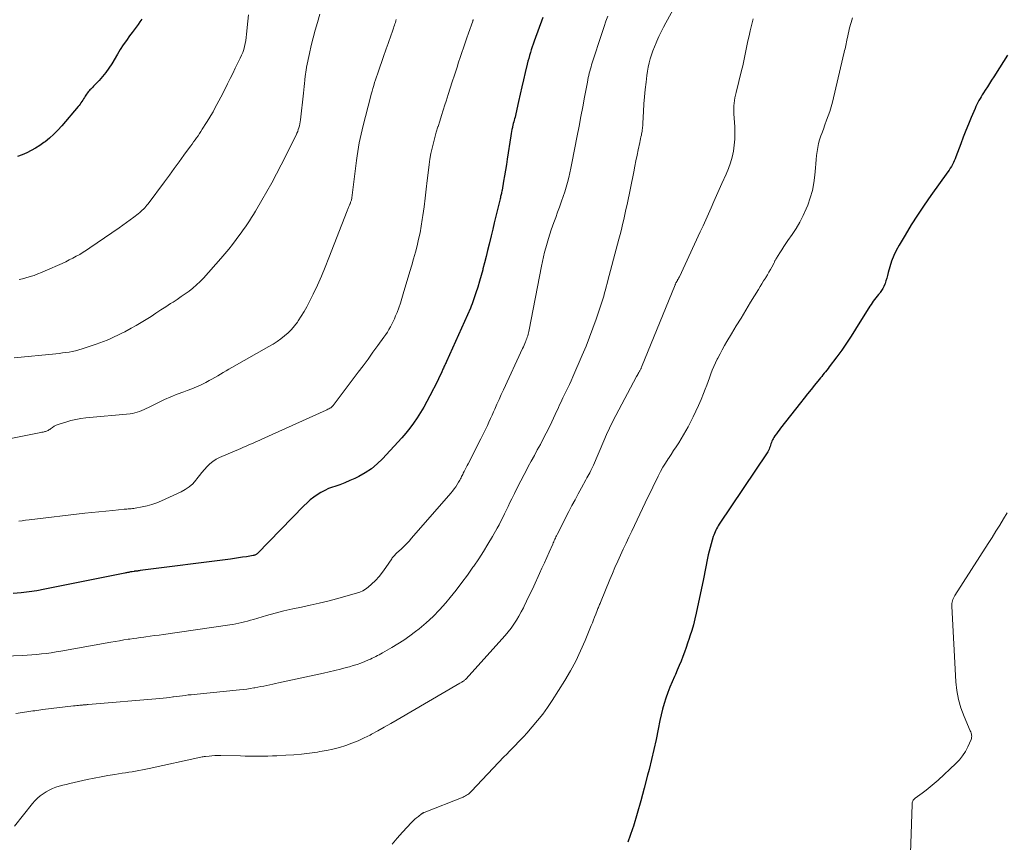
# Model space of a CAD drawing. Units: feet. Extents: x 1990000 to 1995001, y 535000 to 540000.
# Drawn here: x 1991151 to 1991311, y 537354 to 537487 of the extents above; entities that cross this region are included whole.
import ezdxf

# ---------------------------------------------------------------- set-up
doc = ezdxf.new("R2010")
doc.units = ezdxf.units.FT
doc.header["$LTSCALE"] = 100
doc.header["$MEASUREMENT"] = 0
doc.layers.add('CONTOUR INDEX', color=32, linetype='Continuous', lineweight=25)
doc.layers.add('CONTOUR INTERMEDIATE', color=40, linetype='Continuous', lineweight=15)

msp = doc.modelspace()

# ---------------------------------------------------------------- linework, layer by layer
at = {"layer": 'CONTOUR INDEX', "flags": 128}
for points, elevation in [([(1991236.05, 537487.66), (1991234.64, 537483.82), (1991234.48, 537483.36), (1991234.32, 537482.91), (1991234.17, 537482.45), (1991234.03, 537481.99), (1991233.89, 537481.53), (1991233.76, 537481.06), (1991233.64, 537480.6), (1991233.52, 537480.13), (1991233.2, 537478.75), (1991232.92, 537477.59), (1991232.66, 537476.43), (1991232.39, 537475.26), (1991232.12, 537474.1), (1991231.67, 537472.1), (1991231.61, 537471.83), (1991231.54, 537471.56), (1991231.47, 537471.29), (1991231.4, 537471.03), (1991231.33, 537470.76), (1991231.26, 537470.49), (1991231.2, 537470.22), (1991231.13, 537469.96), (1991231.11, 537469.85), (1991231.03, 537469.52), (1991230.97, 537469.2), (1991230.91, 537468.87), (1991230.85, 537468.54), (1991230.28, 537464.76), (1991230.14, 537463.86), (1991229.99, 537462.96), (1991229.84, 537462.06), (1991229.69, 537461.16), (1991229.43, 537459.71), (1991229.4, 537459.53), (1991229.37, 537459.36), (1991229.33, 537459.19), (1991229.29, 537459.01), (1991229.25, 537458.84), (1991229.21, 537458.67), (1991229.17, 537458.49), (1991229.13, 537458.32), (1991228.7, 537456.56), (1991228.44, 537455.5), (1991228.18, 537454.45), (1991227.92, 537453.39), (1991227.66, 537452.34), (1991227.33, 537450.96), (1991227.08, 537449.96), (1991226.84, 537448.96), (1991226.59, 537447.95), (1991226.33, 537446.95), (1991226.3, 537446.83), (1991226.05, 537445.9), (1991225.79, 537444.96), (1991225.51, 537444.03), (1991225.21, 537443.11), (1991224.83, 537441.96), (1991224.71, 537441.62), (1991224.58, 537441.28), (1991224.44, 537440.94), (1991224.3, 537440.6), (1991220.44, 537431.96), (1991220.37, 537431.81), (1991220.3, 537431.65), (1991220.23, 537431.5), (1991220.16, 537431.35), (1991220.08, 537431.19), (1991220.01, 537431.04), (1991219.94, 537430.88), (1991219.87, 537430.73), (1991219.68, 537430.29), (1991219.51, 537429.91), (1991219.33, 537429.54), (1991219.15, 537429.17), (1991218.97, 537428.8), (1991217.74, 537426.39), (1991217.26, 537425.48), (1991216.76, 537424.59), (1991216.24, 537423.71), (1991215.69, 537422.84), (1991215.11, 537422), (1991214.51, 537421.18), (1991213.86, 537420.38), (1991213.19, 537419.61), (1991210.09, 537416.23), (1991209.21, 537415.38), (1991208.28, 537414.61), (1991207.27, 537413.94), (1991206.21, 537413.35), (1991205.57, 537413.04), (1991204.77, 537412.68), (1991203.97, 537412.33), (1991203.15, 537412.02), (1991202.32, 537411.73), (1991201.99, 537411.63), (1991201.34, 537411.38), (1991200.7, 537411.1), (1991200.09, 537410.77), (1991199.49, 537410.4), (1991198.92, 537409.98), (1991198.37, 537409.55), (1991197.85, 537409.08), (1991197.34, 537408.6), (1991189.82, 537400.9), (1991189.75, 537400.83), (1991189.67, 537400.77), (1991189.58, 537400.71), (1991189.5, 537400.67), (1991189.4, 537400.63), (1991189.31, 537400.59), (1991189.21, 537400.57), (1991189.12, 537400.54), (1991188.02, 537400.36), (1991187.37, 537400.26), (1991186.72, 537400.16), (1991186.07, 537400.07), (1991185.42, 537399.98), (1991170.82, 537398.1), (1991170.66, 537398.08), (1991170.51, 537398.06), (1991170.35, 537398.04), (1991170.2, 537398.02), (1991169.91, 537397.99), (1991169.81, 537397.98), (1991169.51, 537397.93), (1991169.37, 537397.91), (1991169.23, 537397.88), (1991169.09, 537397.85), (1991168.96, 537397.82), (1991168.92, 537397.82), (1991168.77, 537397.78), (1991168.62, 537397.75), (1991168.46, 537397.72), (1991168.31, 537397.69), (1991155.37, 537395.08), (1991154.09, 537394.85), (1991152.81, 537394.65), (1991151.53, 537394.49), (1991150.23, 537394.37)], 860), ([(1991171.1, 537487.39), (1991170.78, 537486.97), (1991170.47, 537486.55), (1991170.16, 537486.12), (1991169.84, 537485.7), (1991169.53, 537485.27), (1991169.1, 537484.69), (1991168.58, 537483.96), (1991168.08, 537483.23), (1991167.59, 537482.48), (1991167.13, 537481.73), (1991166.21, 537480.2), (1991165.75, 537479.49), (1991165.26, 537478.79), (1991164.72, 537478.13), (1991164.15, 537477.49), (1991163.27, 537476.55), (1991163.12, 537476.4), (1991162.97, 537476.24), (1991162.82, 537476.09), (1991162.67, 537475.94), (1991162.52, 537475.79), (1991162.38, 537475.63), (1991162.26, 537475.46), (1991162.14, 537475.28), (1991161.91, 537474.92), (1991161.77, 537474.7), (1991161.64, 537474.48), (1991161.5, 537474.27), (1991161.36, 537474.06), (1991161.22, 537473.84), (1991161.08, 537473.64), (1991160.92, 537473.44), (1991160.76, 537473.24), (1991158.11, 537470.13), (1991157.48, 537469.44), (1991156.83, 537468.77), (1991156.13, 537468.15), (1991155.41, 537467.56), (1991155.21, 537467.41), (1991154.55, 537466.94), (1991153.87, 537466.5), (1991153.16, 537466.12), (1991152.44, 537465.76), (1991151.69, 537465.44), (1991150.94, 537465.14)], 880), ([(1991311.3, 537481.56), (1991310.66, 537480.54), (1991310.02, 537479.52), (1991309.1, 537478.08), (1991308.75, 537477.54), (1991308.41, 537477), (1991308.07, 537476.47), (1991307.73, 537475.93), (1991307.43, 537475.46), (1991307.24, 537475.16), (1991307.05, 537474.85), (1991306.87, 537474.54), (1991306.7, 537474.22), (1991306.53, 537473.9), (1991306.36, 537473.58), (1991306.21, 537473.26), (1991306.06, 537472.93), (1991305.44, 537471.48), (1991304.99, 537470.42), (1991304.56, 537469.36), (1991304.14, 537468.28), (1991303.74, 537467.21), (1991302.97, 537465.13), (1991302.85, 537464.8), (1991302.71, 537464.48), (1991302.56, 537464.17), (1991302.4, 537463.86), (1991302.23, 537463.56), (1991302.05, 537463.26), (1991301.86, 537462.97), (1991301.66, 537462.68), (1991298.93, 537458.85), (1991297.84, 537457.28), (1991296.77, 537455.69), (1991295.74, 537454.08), (1991294.74, 537452.45), (1991293.75, 537450.8), (1991293.29, 537449.97), (1991292.89, 537449.11), (1991292.55, 537448.23), (1991292.27, 537447.32), (1991292.01, 537446.36), (1991291.89, 537445.92), (1991291.76, 537445.48), (1991291.62, 537445.04), (1991291.48, 537444.61), (1991291.44, 537444.47), (1991291.3, 537444.11), (1991291.13, 537443.77), (1991290.92, 537443.45), (1991290.69, 537443.14), (1991290.62, 537443.06), (1991290.41, 537442.81), (1991290.2, 537442.55), (1991289.99, 537442.29), (1991289.78, 537442.03), (1991289.58, 537441.76), (1991289.39, 537441.49), (1991289.21, 537441.22), (1991289.03, 537440.94), (1991286.7, 537437.2), (1991285.97, 537436.06), (1991285.23, 537434.93), (1991284.46, 537433.83), (1991283.67, 537432.73), (1991282.45, 537431.09), (1991282.25, 537430.83), (1991282.05, 537430.57), (1991281.84, 537430.31), (1991281.64, 537430.06), (1991281.43, 537429.81), (1991281.22, 537429.56), (1991281.01, 537429.3), (1991280.8, 537429.05), (1991280.08, 537428.14), (1991279.51, 537427.44), (1991278.94, 537426.73), (1991278.38, 537426.02), (1991277.81, 537425.3), (1991274.57, 537421.18), (1991274.33, 537420.87), (1991274.1, 537420.56), (1991273.88, 537420.25), (1991273.65, 537419.93), (1991273.48, 537419.67), (1991273.36, 537419.47), (1991273.25, 537419.27), (1991273.16, 537419.07), (1991273.07, 537418.85), (1991273, 537418.63), (1991272.93, 537418.41), (1991272.86, 537418.19), (1991272.79, 537417.98), (1991272.71, 537417.76), (1991272.62, 537417.55), (1991272.51, 537417.35), (1991272.4, 537417.15), (1991264.62, 537405.61), (1991264.47, 537405.38), (1991264.32, 537405.14), (1991264.19, 537404.89), (1991264.06, 537404.65), (1991263.94, 537404.39), (1991263.83, 537404.14), (1991263.74, 537403.87), (1991263.66, 537403.61), (1991262.99, 537401.23), (1991262.84, 537400.68), (1991262.71, 537400.13), (1991262.59, 537399.57), (1991262.48, 537399.01), (1991262.38, 537398.45), (1991262.27, 537397.89), (1991262.16, 537397.33), (1991262.05, 537396.77), (1991260.9, 537391.23), (1991260.68, 537390.28), (1991260.44, 537389.34), (1991260.17, 537388.41), (1991259.88, 537387.48), (1991259.76, 537387.12), (1991259.5, 537386.38), (1991259.25, 537385.64), (1991258.98, 537384.9), (1991258.71, 537384.17), (1991258.43, 537383.44), (1991258.13, 537382.71), (1991257.83, 537381.99), (1991257.52, 537381.28), (1991257.38, 537380.96), (1991257, 537380.1), (1991256.64, 537379.23), (1991256.3, 537378.35), (1991255.98, 537377.47), (1991255.68, 537376.58), (1991255.41, 537375.68), (1991255.19, 537374.77), (1991254.99, 537373.85), (1991254.71, 537372.41), (1991254.38, 537370.76), (1991254.03, 537369.13), (1991253.65, 537367.49), (1991253.25, 537365.87), (1991253.02, 537364.96), (1991252.48, 537362.89), (1991251.92, 537360.83), (1991251.33, 537358.77), (1991250.71, 537356.72), (1991250.59, 537356.31), (1991249.8, 537354.1)], 840)]:
    msp.add_lwpolyline(points, dxfattribs=dict(at, elevation=elevation))
at = {"layer": 'CONTOUR INTERMEDIATE', "flags": 128}
for points, elevation in [([(1991257.7, 537489.97), (1991255.99, 537486.83), (1991255.6, 537486.09), (1991255.22, 537485.35), (1991254.85, 537484.6), (1991254.5, 537483.84), (1991254.38, 537483.58), (1991254.11, 537482.95), (1991253.86, 537482.3), (1991253.64, 537481.65), (1991253.44, 537480.99), (1991253.27, 537480.31), (1991253.11, 537479.64), (1991252.99, 537478.96), (1991252.89, 537478.27), (1991252.76, 537477.2), (1991252.63, 537476.03), (1991252.51, 537474.85), (1991252.42, 537473.67), (1991252.35, 537472.48), (1991252.25, 537470.55), (1991252.24, 537470.33), (1991252.22, 537470.12), (1991252.2, 537469.9), (1991252.18, 537469.68), (1991252.15, 537469.46), (1991252.12, 537469.24), (1991252.08, 537469.03), (1991252.04, 537468.81), (1991252.01, 537468.64), (1991251.94, 537468.34), (1991251.88, 537468.04), (1991251.82, 537467.74), (1991251.75, 537467.44), (1991251.51, 537466.26), (1991251.32, 537465.36), (1991251.13, 537464.47), (1991250.95, 537463.58), (1991250.77, 537462.69), (1991249.68, 537457.4), (1991249.51, 537456.59), (1991249.34, 537455.78), (1991249.15, 537454.97), (1991248.97, 537454.17), (1991248.77, 537453.36), (1991248.57, 537452.56), (1991248.36, 537451.76), (1991248.16, 537450.96), (1991246.59, 537445.09), (1991246.46, 537444.59), (1991246.32, 537444.08), (1991246.18, 537443.58), (1991246.04, 537443.07), (1991245.9, 537442.57), (1991245.75, 537442.07), (1991245.59, 537441.57), (1991245.43, 537441.08), (1991244.68, 537438.83), (1991244.17, 537437.36), (1991243.63, 537435.89), (1991243.05, 537434.44), (1991242.44, 537433.01), (1991240.91, 537429.49), (1991240.63, 537428.85), (1991240.34, 537428.22), (1991240.04, 537427.59), (1991239.73, 537426.97), (1991239.5, 537426.5), (1991239.31, 537426.11), (1991239.12, 537425.72), (1991238.94, 537425.32), (1991238.76, 537424.93), (1991238.58, 537424.54), (1991238.4, 537424.14), (1991238.21, 537423.75), (1991238.03, 537423.36), (1991237.49, 537422.2), (1991237.05, 537421.28), (1991236.59, 537420.36), (1991236.12, 537419.45), (1991235.64, 537418.54), (1991235.15, 537417.64), (1991234.67, 537416.74), (1991234.18, 537415.84), (1991233.69, 537414.94), (1991233.56, 537414.68), (1991233.01, 537413.67), (1991232.48, 537412.64), (1991231.96, 537411.62), (1991231.44, 537410.58), (1991231.01, 537409.71), (1991230.72, 537409.11), (1991230.43, 537408.51), (1991230.14, 537407.92), (1991229.85, 537407.32), (1991229.56, 537406.72), (1991229.26, 537406.13), (1991228.95, 537405.54), (1991228.63, 537404.96), (1991227.88, 537403.64), (1991227.16, 537402.41), (1991226.42, 537401.2), (1991225.65, 537400), (1991224.85, 537398.82), (1991224.73, 537398.64), (1991223.84, 537397.39), (1991222.93, 537396.16), (1991221.98, 537394.95), (1991221.02, 537393.75), (1991220.31, 537392.88), (1991219.3, 537391.75), (1991218.26, 537390.66), (1991217.14, 537389.63), (1991215.99, 537388.66), (1991215.43, 537388.22), (1991214.5, 537387.52), (1991213.55, 537386.85), (1991212.57, 537386.22), (1991211.57, 537385.63), (1991210.09, 537384.8), (1991209.81, 537384.64), (1991209.53, 537384.49), (1991209.25, 537384.34), (1991208.97, 537384.19), (1991208.69, 537384.04), (1991208.4, 537383.9), (1991208.11, 537383.77), (1991207.82, 537383.65), (1991207.19, 537383.38), (1991206.58, 537383.14), (1991205.96, 537382.92), (1991205.33, 537382.72), (1991204.7, 537382.54), (1991204.16, 537382.4), (1991203.25, 537382.17), (1991202.34, 537381.94), (1991201.42, 537381.73), (1991200.5, 537381.52), (1991193.24, 537379.94), (1991192.76, 537379.83), (1991192.28, 537379.73), (1991191.81, 537379.62), (1991191.33, 537379.52), (1991190.85, 537379.41), (1991190.37, 537379.31), (1991189.89, 537379.22), (1991189.41, 537379.14), (1991189.22, 537379.11), (1991188.65, 537379.02), (1991188.07, 537378.93), (1991187.49, 537378.86), (1991186.91, 537378.8), (1991180.02, 537378.11), (1991179.55, 537378.06), (1991179.07, 537378.01), (1991178.6, 537377.96), (1991178.12, 537377.9), (1991177.65, 537377.84), (1991177.17, 537377.78), (1991176.7, 537377.71), (1991176.22, 537377.65), (1991176.12, 537377.64), (1991175.6, 537377.57), (1991175.07, 537377.51), (1991174.54, 537377.45), (1991174.02, 537377.41), (1991162.37, 537376.42), (1991162.24, 537376.4), (1991162.11, 537376.39), (1991161.98, 537376.38), (1991161.85, 537376.37), (1991161.72, 537376.36), (1991161.59, 537376.35), (1991161.46, 537376.34), (1991161.32, 537376.33), (1991161.06, 537376.3), (1991160.8, 537376.27), (1991160.54, 537376.24), (1991160.28, 537376.21), (1991160.01, 537376.18), (1991155.04, 537375.6), (1991154.71, 537375.56), (1991154.39, 537375.52), (1991154.06, 537375.47), (1991153.74, 537375.42), (1991153.41, 537375.37), (1991153.09, 537375.32), (1991152.77, 537375.28), (1991152.44, 537375.23), (1991150.69, 537374.99)], 852), ([(1991199.93, 537488.2), (1991199.52, 537486.84), (1991199.17, 537485.61), (1991198.83, 537484.37), (1991198.53, 537483.13), (1991198.25, 537481.87), (1991197.77, 537479.66), (1991197.74, 537479.48), (1991197.71, 537479.3), (1991197.68, 537479.12), (1991197.65, 537478.94), (1991197.63, 537478.76), (1991197.6, 537478.58), (1991197.58, 537478.4), (1991197.56, 537478.22), (1991197.49, 537477.53), (1991197.43, 537477.01), (1991197.37, 537476.48), (1991197.31, 537475.95), (1991197.25, 537475.43), (1991196.76, 537471.09), (1991196.72, 537470.77), (1991196.67, 537470.46), (1991196.6, 537470.14), (1991196.52, 537469.83), (1991196.43, 537469.52), (1991196.33, 537469.22), (1991196.21, 537468.93), (1991196.07, 537468.64), (1991193.64, 537463.79), (1991192.9, 537462.34), (1991192.14, 537460.9), (1991191.34, 537459.48), (1991190.53, 537458.07), (1991189.49, 537456.29), (1991189.18, 537455.78), (1991188.87, 537455.27), (1991188.54, 537454.77), (1991188.21, 537454.27), (1991187.87, 537453.78), (1991187.52, 537453.29), (1991187.17, 537452.8), (1991186.82, 537452.32), (1991186.37, 537451.7), (1991185.77, 537450.92), (1991185.17, 537450.16), (1991184.54, 537449.41), (1991183.9, 537448.67), (1991181.07, 537445.49), (1991180.52, 537444.92), (1991179.96, 537444.38), (1991179.36, 537443.87), (1991178.75, 537443.38), (1991178.11, 537442.93), (1991177.46, 537442.47), (1991176.81, 537442.03), (1991176.15, 537441.6), (1991175.74, 537441.34), (1991174.95, 537440.83), (1991174.15, 537440.32), (1991173.36, 537439.8), (1991172.57, 537439.28), (1991171.78, 537438.77), (1991170.98, 537438.27), (1991170.16, 537437.8), (1991169.33, 537437.34), (1991168.3, 537436.78), (1991167.74, 537436.49), (1991167.18, 537436.21), (1991166.61, 537435.94), (1991166.04, 537435.67), (1991165.46, 537435.43), (1991164.88, 537435.19), (1991164.29, 537434.97), (1991163.7, 537434.77), (1991161.39, 537434), (1991160.87, 537433.85), (1991160.35, 537433.71), (1991159.81, 537433.59), (1991159.28, 537433.5), (1991158.74, 537433.42), (1991158.2, 537433.35), (1991157.66, 537433.28), (1991157.12, 537433.23), (1991150.41, 537432.58)], 872), ([(1991188.35, 537488.09), (1991188.26, 537487.1), (1991188.06, 537484.96), (1991188, 537484.46), (1991187.93, 537483.97), (1991187.83, 537483.48), (1991187.72, 537482.99), (1991187.58, 537482.51), (1991187.42, 537482.03), (1991187.23, 537481.57), (1991187.03, 537481.11), (1991186.64, 537480.32), (1991186.22, 537479.47), (1991185.8, 537478.63), (1991185.38, 537477.78), (1991184.96, 537476.94), (1991184.18, 537475.39), (1991183.88, 537474.79), (1991183.57, 537474.19), (1991183.25, 537473.59), (1991182.93, 537473), (1991182.61, 537472.41), (1991182.27, 537471.82), (1991181.92, 537471.24), (1991181.56, 537470.67), (1991180.86, 537469.57), (1991180.64, 537469.23), (1991180.41, 537468.88), (1991180.18, 537468.54), (1991179.94, 537468.2), (1991179.7, 537467.86), (1991179.46, 537467.53), (1991179.22, 537467.19), (1991178.98, 537466.85), (1991177.9, 537465.38), (1991177.11, 537464.3), (1991176.33, 537463.23), (1991175.54, 537462.16), (1991174.75, 537461.09), (1991172.09, 537457.52), (1991171.91, 537457.29), (1991171.73, 537457.07), (1991171.55, 537456.86), (1991171.35, 537456.65), (1991171.15, 537456.45), (1991170.94, 537456.26), (1991170.73, 537456.08), (1991170.51, 537455.9), (1991169.79, 537455.36), (1991169.21, 537454.92), (1991168.62, 537454.48), (1991168.02, 537454.06), (1991167.42, 537453.64), (1991162.63, 537450.35), (1991162.1, 537449.99), (1991161.56, 537449.65), (1991161.01, 537449.32), (1991160.46, 537449), (1991159.89, 537448.7), (1991159.33, 537448.41), (1991158.75, 537448.13), (1991158.17, 537447.86), (1991155.42, 537446.64), (1991154.82, 537446.38), (1991154.22, 537446.14), (1991153.61, 537445.92), (1991153, 537445.71), (1991152.82, 537445.66), (1991152.29, 537445.5), (1991151.75, 537445.35), (1991151.21, 537445.23)], 876), ([(1991212.3, 537487.35), (1991212.23, 537487.11), (1991212.16, 537486.88), (1991212.08, 537486.64), (1991212.01, 537486.41), (1991211.93, 537486.18), (1991211.85, 537485.94), (1991211.63, 537485.31), (1991211.47, 537484.86), (1991211.31, 537484.4), (1991211.15, 537483.95), (1991210.98, 537483.49), (1991210.81, 537483.04), (1991210.65, 537482.58), (1991210.49, 537482.12), (1991210.33, 537481.67), (1991209.24, 537478.52), (1991209.08, 537478.06), (1991208.93, 537477.59), (1991208.79, 537477.13), (1991208.65, 537476.66), (1991208.51, 537476.19), (1991208.38, 537475.72), (1991208.25, 537475.24), (1991208.13, 537474.77), (1991206.93, 537470.19), (1991206.75, 537469.49), (1991206.59, 537468.79), (1991206.45, 537468.09), (1991206.31, 537467.38), (1991206.19, 537466.67), (1991206.08, 537465.97), (1991205.97, 537465.26), (1991205.88, 537464.54), (1991205.09, 537458.46), (1991205.08, 537458.34), (1991205.05, 537458.22), (1991205.03, 537458.1), (1991204.99, 537457.98), (1991204.96, 537457.87), (1991204.91, 537457.75), (1991204.87, 537457.64), (1991204.82, 537457.52), (1991204.78, 537457.44), (1991204.72, 537457.31), (1991204.66, 537457.18), (1991204.61, 537457.05), (1991204.56, 537456.91), (1991204.51, 537456.78), (1991204.46, 537456.65), (1991204.41, 537456.52), (1991204.36, 537456.38), (1991201.39, 537448.74), (1991200.79, 537447.25), (1991200.17, 537445.78), (1991199.52, 537444.33), (1991198.83, 537442.88), (1991198.21, 537441.6), (1991197.8, 537440.81), (1991197.37, 537440.04), (1991196.91, 537439.29), (1991196.42, 537438.55), (1991196.29, 537438.36), (1991195.82, 537437.75), (1991195.33, 537437.17), (1991194.78, 537436.63), (1991194.21, 537436.12), (1991193.61, 537435.65), (1991192.99, 537435.19), (1991192.34, 537434.78), (1991191.68, 537434.38), (1991185.66, 537430.99), (1991185.19, 537430.73), (1991184.74, 537430.46), (1991184.28, 537430.19), (1991183.82, 537429.92), (1991183.37, 537429.65), (1991182.91, 537429.38), (1991182.44, 537429.12), (1991181.98, 537428.87), (1991181.45, 537428.59), (1991180.71, 537428.21), (1991179.96, 537427.86), (1991179.2, 537427.54), (1991178.42, 537427.25), (1991177.88, 537427.05), (1991176.83, 537426.66), (1991175.79, 537426.24), (1991174.77, 537425.8), (1991173.76, 537425.32), (1991172.14, 537424.54), (1991171.79, 537424.37), (1991171.43, 537424.21), (1991171.06, 537424.05), (1991170.7, 537423.89), (1991170.33, 537423.75), (1991169.95, 537423.64), (1991169.57, 537423.56), (1991169.18, 537423.51), (1991162.02, 537422.82), (1991161.2, 537422.71), (1991160.38, 537422.57), (1991159.57, 537422.39), (1991158.77, 537422.17), (1991157.85, 537421.9), (1991157.52, 537421.78), (1991157.2, 537421.64), (1991156.9, 537421.48), (1991156.6, 537421.29), (1991156.27, 537421.06), (1991156.15, 537420.97), (1991156.02, 537420.9), (1991155.89, 537420.82), (1991155.76, 537420.76), (1991155.72, 537420.74), (1991155.61, 537420.69), (1991155.49, 537420.65), (1991155.36, 537420.61), (1991155.24, 537420.58), (1991155.11, 537420.55), (1991154.99, 537420.53), (1991154.86, 537420.5), (1991154.73, 537420.48), (1991147.36, 537418.99)], 868), ([(1991246.59, 537487.87), (1991246.27, 537487.06), (1991245.98, 537486.24), (1991245.7, 537485.41), (1991243.95, 537480.03), (1991243.85, 537479.69), (1991243.75, 537479.34), (1991243.65, 537478.99), (1991243.57, 537478.64), (1991243.49, 537478.29), (1991243.41, 537477.94), (1991243.34, 537477.58), (1991243.27, 537477.23), (1991242.81, 537474.8), (1991242.51, 537473.22), (1991242.21, 537471.65), (1991241.91, 537470.08), (1991241.61, 537468.51), (1991240.75, 537464.07), (1991240.59, 537463.29), (1991240.42, 537462.51), (1991240.23, 537461.74), (1991240.04, 537460.96), (1991239.82, 537460.2), (1991239.59, 537459.44), (1991239.34, 537458.68), (1991239.08, 537457.93), (1991239.02, 537457.78), (1991238.72, 537456.95), (1991238.42, 537456.13), (1991238.13, 537455.31), (1991237.83, 537454.48), (1991237.41, 537453.31), (1991237.17, 537452.59), (1991236.94, 537451.86), (1991236.72, 537451.13), (1991236.52, 537450.39), (1991236.34, 537449.65), (1991236.17, 537448.91), (1991236, 537448.16), (1991235.85, 537447.42), (1991233.81, 537437.09), (1991233.76, 537436.85), (1991233.71, 537436.62), (1991233.65, 537436.38), (1991233.59, 537436.15), (1991233.52, 537435.92), (1991233.45, 537435.7), (1991233.37, 537435.47), (1991233.28, 537435.25), (1991233.24, 537435.15), (1991233.12, 537434.88), (1991233.01, 537434.61), (1991232.89, 537434.35), (1991232.77, 537434.08), (1991229.66, 537427.37), (1991229.31, 537426.6), (1991228.95, 537425.82), (1991228.61, 537425.05), (1991228.26, 537424.27), (1991228.06, 537423.83), (1991227.82, 537423.27), (1991227.57, 537422.72), (1991227.32, 537422.17), (1991227.06, 537421.62), (1991226.81, 537421.08), (1991226.54, 537420.53), (1991226.28, 537419.99), (1991226, 537419.45), (1991223.94, 537415.42), (1991223.78, 537415.11), (1991223.61, 537414.79), (1991223.45, 537414.47), (1991223.29, 537414.15), (1991223.16, 537413.87), (1991223.06, 537413.69), (1991222.97, 537413.5), (1991222.88, 537413.32), (1991222.8, 537413.13), (1991222.7, 537412.95), (1991222.61, 537412.77), (1991222.51, 537412.59), (1991222.4, 537412.41), (1991222.16, 537412.03), (1991221.93, 537411.68), (1991221.68, 537411.33), (1991221.42, 537410.99), (1991221.15, 537410.66), (1991214.79, 537403.34), (1991214.37, 537402.88), (1991213.95, 537402.43), (1991213.52, 537402), (1991213.07, 537401.58), (1991212.39, 537400.96), (1991212.28, 537400.85), (1991212.17, 537400.74), (1991212.06, 537400.63), (1991211.95, 537400.52), (1991211.85, 537400.4), (1991211.75, 537400.28), (1991211.65, 537400.16), (1991211.56, 537400.03), (1991210.61, 537398.6), (1991210.08, 537397.87), (1991209.52, 537397.17), (1991208.91, 537396.52), (1991208.26, 537395.9), (1991207.72, 537395.42), (1991207.3, 537395.1), (1991206.86, 537394.82), (1991206.38, 537394.6), (1991205.88, 537394.43), (1991202.62, 537393.53), (1991201.21, 537393.16), (1991199.79, 537392.82), (1991198.37, 537392.5), (1991196.95, 537392.2), (1991195.53, 537391.9), (1991194.11, 537391.58), (1991192.7, 537391.21), (1991191.3, 537390.82), (1991189.15, 537390.19), (1991188.68, 537390.06), (1991188.21, 537389.93), (1991187.73, 537389.81), (1991187.26, 537389.69), (1991186.78, 537389.59), (1991186.3, 537389.49), (1991185.82, 537389.4), (1991185.33, 537389.33), (1991174.57, 537387.77), (1991173.86, 537387.67), (1991173.14, 537387.57), (1991172.42, 537387.47), (1991171.7, 537387.38), (1991171.38, 537387.34), (1991170.82, 537387.27), (1991170.27, 537387.19), (1991169.71, 537387.11), (1991169.16, 537387.02), (1991168.87, 537386.98), (1991168.17, 537386.87), (1991167.47, 537386.75), (1991166.78, 537386.63), (1991166.08, 537386.51), (1991157.97, 537385.06), (1991157.19, 537384.93), (1991156.41, 537384.81), (1991155.63, 537384.7), (1991154.85, 537384.6), (1991154.06, 537384.51), (1991153.28, 537384.44), (1991152.49, 537384.39), (1991151.7, 537384.34), (1991148.91, 537384.23)], 856), ([(1991270.1, 537487.47), (1991269.65, 537485.51), (1991269.46, 537484.71), (1991269.28, 537483.9), (1991269.11, 537483.1), (1991268.95, 537482.29), (1991268.78, 537481.48), (1991268.61, 537480.67), (1991268.42, 537479.87), (1991268.23, 537479.07), (1991267.34, 537475.51), (1991267.24, 537475.08), (1991267.16, 537474.65), (1991267.09, 537474.22), (1991267.04, 537473.79), (1991267, 537473.36), (1991266.98, 537472.92), (1991266.98, 537472.49), (1991267, 537472.05), (1991267.13, 537469.97), (1991267.16, 537468.98), (1991267.14, 537468), (1991267.05, 537467.02), (1991266.91, 537466.04), (1991266.7, 537465.08), (1991266.45, 537464.13), (1991266.12, 537463.21), (1991265.75, 537462.29), (1991265.06, 537460.78), (1991264.62, 537459.81), (1991264.18, 537458.83), (1991263.75, 537457.86), (1991263.32, 537456.88), (1991262.88, 537455.9), (1991262.44, 537454.92), (1991262, 537453.95), (1991261.55, 537452.98), (1991258.17, 537445.69), (1991258.13, 537445.62), (1991258.09, 537445.54), (1991258.05, 537445.46), (1991258.01, 537445.39), (1991257.97, 537445.32), (1991257.93, 537445.24), (1991257.88, 537445.17), (1991257.84, 537445.1), (1991257.72, 537444.89), (1991257.68, 537444.83), (1991257.65, 537444.76), (1991257.61, 537444.7), (1991257.58, 537444.63), (1991257.55, 537444.56), (1991257.52, 537444.5), (1991257.49, 537444.43), (1991257.46, 537444.36), (1991252.04, 537431.06), (1991252, 537430.96), (1991251.96, 537430.86), (1991251.91, 537430.76), (1991251.87, 537430.67), (1991251.82, 537430.57), (1991251.77, 537430.47), (1991251.71, 537430.38), (1991251.66, 537430.29), (1991251.59, 537430.17), (1991251.5, 537430.01), (1991251.41, 537429.86), (1991251.32, 537429.7), (1991251.23, 537429.54), (1991247.87, 537423.21), (1991247.35, 537422.2), (1991246.86, 537421.19), (1991246.38, 537420.17), (1991245.93, 537419.13), (1991244.24, 537415.18), (1991244.2, 537415.07), (1991244.15, 537414.96), (1991244.1, 537414.85), (1991244.05, 537414.75), (1991244, 537414.64), (1991243.95, 537414.53), (1991243.9, 537414.43), (1991243.84, 537414.33), (1991243.64, 537413.96), (1991243.48, 537413.68), (1991243.32, 537413.39), (1991243.16, 537413.11), (1991243.01, 537412.82), (1991242.29, 537411.49), (1991241.77, 537410.54), (1991241.26, 537409.59), (1991240.76, 537408.63), (1991240.26, 537407.67), (1991238.35, 537403.94), (1991238.25, 537403.75), (1991238.16, 537403.56), (1991238.07, 537403.37), (1991237.98, 537403.18), (1991237.89, 537402.98), (1991237.81, 537402.79), (1991237.72, 537402.6), (1991237.64, 537402.41), (1991237.05, 537401.07), (1991236.67, 537400.2), (1991236.29, 537399.34), (1991235.9, 537398.49), (1991235.51, 537397.63), (1991234.57, 537395.61), (1991234.19, 537394.79), (1991233.8, 537393.97), (1991233.41, 537393.15), (1991233.02, 537392.33), (1991232.9, 537392.09), (1991232.55, 537391.41), (1991232.17, 537390.73), (1991231.77, 537390.07), (1991231.34, 537389.42), (1991230.89, 537388.8), (1991230.42, 537388.18), (1991229.93, 537387.58), (1991229.42, 537387), (1991223.62, 537380.58), (1991223.56, 537380.51), (1991223.49, 537380.45), (1991223.42, 537380.39), (1991223.35, 537380.33), (1991223.27, 537380.27), (1991223.2, 537380.22), (1991223.12, 537380.18), (1991223.04, 537380.13), (1991223, 537380.11), (1991222.9, 537380.06), (1991222.8, 537380), (1991222.7, 537379.95), (1991222.61, 537379.89), (1991212.44, 537373.92), (1991211.4, 537373.32), (1991210.36, 537372.73), (1991209.31, 537372.15), (1991208.26, 537371.59), (1991208.05, 537371.48), (1991207.09, 537371), (1991206.11, 537370.55), (1991205.12, 537370.16), (1991204.11, 537369.8), (1991203.08, 537369.48), (1991202.04, 537369.21), (1991201, 537368.98), (1991199.94, 537368.79), (1991199.52, 537368.72), (1991198.25, 537368.54), (1991196.97, 537368.39), (1991195.69, 537368.28), (1991194.4, 537368.2), (1991192.97, 537368.12), (1991192.23, 537368.09), (1991191.5, 537368.07), (1991190.76, 537368.06), (1991190.02, 537368.05), (1991189.28, 537368.06), (1991188.55, 537368.06), (1991187.81, 537368.08), (1991187.07, 537368.09), (1991183.88, 537368.15), (1991183.4, 537368.15), (1991182.92, 537368.14), (1991182.44, 537368.11), (1991181.97, 537368.07), (1991181.38, 537368), (1991181.2, 537367.98), (1991181.02, 537367.95), (1991180.84, 537367.92), (1991180.66, 537367.88), (1991172.24, 537366.04), (1991171.7, 537365.93), (1991171.16, 537365.82), (1991170.61, 537365.72), (1991170.07, 537365.63), (1991169.52, 537365.54), (1991168.97, 537365.45), (1991168.43, 537365.37), (1991167.88, 537365.28), (1991166.72, 537365.11), (1991165.59, 537364.93), (1991164.47, 537364.73), (1991163.35, 537364.51), (1991162.23, 537364.27), (1991159.39, 537363.63), (1991158.82, 537363.49), (1991158.26, 537363.34), (1991157.7, 537363.18), (1991157.14, 537363.01), (1991156.6, 537362.81), (1991156.07, 537362.57), (1991155.56, 537362.29), (1991155.07, 537361.98), (1991154.6, 537361.62), (1991154.15, 537361.24), (1991153.74, 537360.82), (1991153.36, 537360.38), (1991150.43, 537356.74)], 848), ([(1991224.78, 537487.35), (1991224.76, 537487.3), (1991224.74, 537487.25), (1991224.73, 537487.2), (1991224.71, 537487.15), (1991224.69, 537487.1), (1991224.01, 537485.15), (1991223.73, 537484.36), (1991223.46, 537483.58), (1991223.19, 537482.79), (1991222.93, 537482), (1991222.66, 537481.21), (1991222.4, 537480.42), (1991222.14, 537479.63), (1991221.88, 537478.84), (1991221.71, 537478.33), (1991221.38, 537477.28), (1991221.04, 537476.23), (1991220.71, 537475.18), (1991220.37, 537474.13), (1991220.19, 537473.55), (1991219.92, 537472.67), (1991219.64, 537471.78), (1991219.36, 537470.9), (1991219.07, 537470.01), (1991219.06, 537469.95), (1991218.79, 537469.09), (1991218.55, 537468.24), (1991218.32, 537467.37), (1991218.1, 537466.5), (1991217.91, 537465.63), (1991217.75, 537464.75), (1991217.61, 537463.87), (1991217.5, 537462.98), (1991217.32, 537461.27), (1991217.16, 537459.86), (1991216.99, 537458.44), (1991216.8, 537457.03), (1991216.61, 537455.63), (1991216.51, 537454.95), (1991216.34, 537453.89), (1991216.15, 537452.82), (1991215.92, 537451.77), (1991215.67, 537450.71), (1991215.39, 537449.67), (1991215.11, 537448.62), (1991214.81, 537447.58), (1991214.51, 537446.54), (1991213.44, 537442.9), (1991213.21, 537442.15), (1991212.96, 537441.4), (1991212.7, 537440.65), (1991212.42, 537439.91), (1991212.2, 537439.34), (1991212.02, 537438.89), (1991211.82, 537438.44), (1991211.6, 537438.01), (1991211.37, 537437.58), (1991211.12, 537437.15), (1991210.86, 537436.74), (1991210.59, 537436.33), (1991210.31, 537435.93), (1991209.31, 537434.54), (1991208.52, 537433.46), (1991207.73, 537432.37), (1991206.93, 537431.29), (1991206.12, 537430.22), (1991202.05, 537424.84), (1991202.01, 537424.79), (1991201.97, 537424.74), (1991201.93, 537424.69), (1991201.88, 537424.64), (1991201.84, 537424.6), (1991201.79, 537424.56), (1991201.73, 537424.52), (1991201.68, 537424.48), (1991201.51, 537424.39), (1991201.36, 537424.31), (1991201.22, 537424.24), (1991201.07, 537424.16), (1991200.92, 537424.09), (1991190.53, 537419.39), (1991190.1, 537419.2), (1991189.68, 537419.01), (1991189.25, 537418.82), (1991188.82, 537418.64), (1991188.4, 537418.45), (1991187.97, 537418.27), (1991187.54, 537418.08), (1991187.11, 537417.9), (1991183.67, 537416.42), (1991183.11, 537416.13), (1991182.58, 537415.8), (1991182.09, 537415.4), (1991181.64, 537414.95), (1991181.22, 537414.47), (1991180.81, 537413.98), (1991180.4, 537413.48), (1991180.01, 537412.97), (1991179.83, 537412.75), (1991179.32, 537412.17), (1991178.75, 537411.65), (1991178.12, 537411.22), (1991177.44, 537410.85), (1991174.24, 537409.38), (1991173.49, 537409.07), (1991172.72, 537408.81), (1991171.94, 537408.6), (1991171.15, 537408.42), (1991169.99, 537408.22), (1991169.77, 537408.18), (1991169.55, 537408.15), (1991169.33, 537408.13), (1991169.1, 537408.11), (1991168.88, 537408.09), (1991168.66, 537408.07), (1991168.43, 537408.05), (1991168.21, 537408.03), (1991166.38, 537407.86), (1991165.24, 537407.75), (1991164.1, 537407.63), (1991162.96, 537407.51), (1991161.82, 537407.38), (1991152.8, 537406.32), (1991152.24, 537406.26), (1991151.69, 537406.18), (1991151.14, 537406.1)], 864), ([(1991286.19, 537487.62), (1991286.08, 537487.26), (1991285.97, 537486.89), (1991285.87, 537486.52), (1991285.77, 537486.14), (1991285.68, 537485.77), (1991285.6, 537485.39), (1991285.51, 537485.02), (1991285.43, 537484.64), (1991285.34, 537484.26), (1991285.28, 537483.99), (1991285.22, 537483.71), (1991285.17, 537483.43), (1991285.11, 537483.15), (1991285.06, 537482.88), (1991285, 537482.6), (1991284.94, 537482.32), (1991284.87, 537482.05), (1991283.15, 537474.68), (1991282.96, 537473.94), (1991282.76, 537473.2), (1991282.53, 537472.48), (1991282.28, 537471.76), (1991282.02, 537471.04), (1991281.75, 537470.32), (1991281.49, 537469.6), (1991281.22, 537468.89), (1991281.08, 537468.52), (1991280.87, 537467.89), (1991280.7, 537467.26), (1991280.57, 537466.62), (1991280.47, 537465.97), (1991280.4, 537465.32), (1991280.33, 537464.66), (1991280.27, 537464), (1991280.21, 537463.35), (1991280.11, 537462.15), (1991279.95, 537460.91), (1991279.71, 537459.68), (1991279.37, 537458.48), (1991278.95, 537457.3), (1991278.71, 537456.7), (1991278.23, 537455.61), (1991277.7, 537454.55), (1991277.09, 537453.53), (1991276.44, 537452.53), (1991275.76, 537451.56), (1991275.42, 537451.07), (1991275.08, 537450.57), (1991274.74, 537450.06), (1991274.42, 537449.55), (1991273.88, 537448.7), (1991273.83, 537448.62), (1991273.78, 537448.53), (1991273.73, 537448.43), (1991273.69, 537448.34), (1991273.64, 537448.25), (1991273.6, 537448.15), (1991273.55, 537448.06), (1991273.51, 537447.97), (1991273.15, 537447.27), (1991272.92, 537446.84), (1991272.68, 537446.41), (1991272.42, 537445.98), (1991272.16, 537445.56), (1991272.11, 537445.49), (1991271.82, 537445.03), (1991271.53, 537444.57), (1991271.25, 537444.11), (1991270.97, 537443.65), (1991269.7, 537441.56), (1991268.93, 537440.28), (1991268.16, 537439), (1991267.39, 537437.73), (1991266.62, 537436.45), (1991265.87, 537435.2), (1991265.48, 537434.54), (1991265.11, 537433.88), (1991264.75, 537433.21), (1991264.4, 537432.53), (1991264.3, 537432.34), (1991264.02, 537431.75), (1991263.75, 537431.16), (1991263.5, 537430.55), (1991263.27, 537429.95), (1991263.04, 537429.33), (1991262.82, 537428.72), (1991262.59, 537428.11), (1991262.35, 537427.5), (1991262.08, 537426.78), (1991261.69, 537425.82), (1991261.29, 537424.86), (1991260.85, 537423.93), (1991260.39, 537423), (1991259.58, 537421.4), (1991259.22, 537420.74), (1991258.85, 537420.08), (1991258.46, 537419.43), (1991258.06, 537418.8), (1991257.64, 537418.17), (1991257.23, 537417.53), (1991256.81, 537416.9), (1991256.4, 537416.27), (1991256.35, 537416.19), (1991255.92, 537415.51), (1991255.51, 537414.83), (1991255.12, 537414.13), (1991254.75, 537413.42), (1991254.66, 537413.24), (1991254.26, 537412.43), (1991253.86, 537411.62), (1991253.47, 537410.81), (1991253.08, 537409.99), (1991250.46, 537404.48), (1991249.99, 537403.51), (1991249.53, 537402.53), (1991249.08, 537401.56), (1991248.62, 537400.59), (1991248.17, 537399.61), (1991247.73, 537398.63), (1991247.31, 537397.64), (1991246.89, 537396.65), (1991245.37, 537392.92), (1991245.31, 537392.76), (1991245.24, 537392.6), (1991245.17, 537392.44), (1991245.1, 537392.28), (1991245.04, 537392.12), (1991244.97, 537391.96), (1991244.91, 537391.8), (1991244.84, 537391.64), (1991244.61, 537391.04), (1991244.43, 537390.59), (1991244.25, 537390.13), (1991244.07, 537389.67), (1991243.89, 537389.22), (1991242.89, 537386.76), (1991242.16, 537385.09), (1991241.38, 537383.46), (1991240.51, 537381.87), (1991239.59, 537380.31), (1991237.55, 537377.07), (1991236.81, 537375.95), (1991236.03, 537374.86), (1991235.2, 537373.81), (1991234.33, 537372.78), (1991233.43, 537371.76), (1991232.98, 537371.26), (1991232.53, 537370.78), (1991232.07, 537370.3), (1991231.6, 537369.83), (1991231.12, 537369.36), (1991230.66, 537368.88), (1991230.19, 537368.4), (1991229.73, 537367.92), (1991224.51, 537362.41), (1991224.36, 537362.26), (1991224.2, 537362.12), (1991224.04, 537361.98), (1991223.87, 537361.85), (1991223.69, 537361.73), (1991223.51, 537361.63), (1991223.32, 537361.53), (1991223.13, 537361.44), (1991216.84, 537358.94), (1991216.78, 537358.91), (1991216.72, 537358.89), (1991216.66, 537358.86), (1991216.61, 537358.83), (1991216.55, 537358.8), (1991216.49, 537358.77), (1991216.44, 537358.73), (1991216.39, 537358.69), (1991215.88, 537358.31), (1991215.58, 537358.08), (1991215.29, 537357.83), (1991215.02, 537357.57), (1991214.76, 537357.3), (1991213.32, 537355.73), (1991212.47, 537354.76), (1991211.64, 537353.78)], 844), ([(1991311.26, 537407.46), (1991310.68, 537406.49), (1991310.08, 537405.48), (1991309.46, 537404.48), (1991308.84, 537403.49), (1991308.21, 537402.49), (1991302.79, 537394.05), (1991302.67, 537393.85), (1991302.57, 537393.65), (1991302.48, 537393.44), (1991302.41, 537393.23), (1991302.36, 537393.01), (1991302.32, 537392.78), (1991302.31, 537392.56), (1991302.31, 537392.33), (1991302.96, 537380.11), (1991303.11, 537378.67), (1991303.37, 537377.24), (1991303.77, 537375.86), (1991304.28, 537374.5), (1991305.3, 537372.14), (1991305.36, 537371.97), (1991305.42, 537371.8), (1991305.47, 537371.62), (1991305.51, 537371.45), (1991305.52, 537371.27), (1991305.51, 537371.09), (1991305.48, 537370.92), (1991305.42, 537370.75), (1991304.88, 537369.54), (1991304.5, 537368.8), (1991304.06, 537368.1), (1991303.54, 537367.46), (1991302.96, 537366.86), (1991300.07, 537364.17), (1991299.44, 537363.61), (1991298.8, 537363.07), (1991298.15, 537362.55), (1991297.48, 537362.04), (1991296.35, 537361.23), (1991296.24, 537361.13), (1991296.15, 537361.03), (1991296.06, 537360.92), (1991296, 537360.79), (1991295.94, 537360.65), (1991295.9, 537360.52), (1991295.88, 537360.37), (1991295.86, 537360.23), (1991295.34, 537344.39)], 836)]:
    msp.add_lwpolyline(points, dxfattribs=dict(at, elevation=elevation))

doc.saveas('drawing.dxf')
